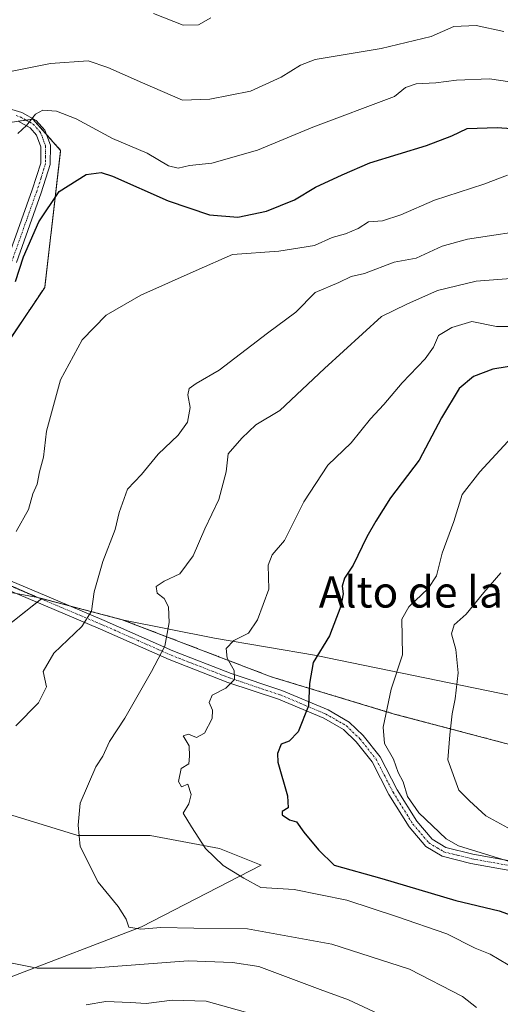
# Model space of a CAD drawing. Units: metres. Extents: x 583599 to 587040, y 4726624 to 4728979.
# Drawn here: x 585954 to 586078, y 4728542 to 4728795 of the extents above; entities that cross this region are included whole.
import ezdxf
from ezdxf.enums import TextEntityAlignment as Align

# ---------------------------------------------------------------- set-up
doc = ezdxf.new("R2010")
doc.units = ezdxf.units.M
doc.header["$MEASUREMENT"] = 0
doc.linetypes.add('TRAZO_Y_PUNTO', pattern=[1, 0.5, -0.25, 0, -0.25])
doc.linetypes.add('TRAZOS', pattern=[0.75, 0.5, -0.25])
for name, color, linetype, lineweight in [('Arbolado forestal', 92, 'TRAZOS', 0), ('Arbolado forestal CxS', 92, 'Continuous', 0), ('Camino', 19, 'Continuous', 0), ('Camino Cxs', 19, 'Continuous', 0), ('Camino eje', 39, 'TRAZO_Y_PUNTO', 13), ('Curva de nivel maestra', 36, 'Continuous', 30), ('Curva de nivel normal', 36, 'Continuous', 0), ('Entidad de ámbito territorial', 19, 'Continuous', 0), ('Entidad de ámbito territorial CxS', 92, 'Continuous', 0), ('Matorral', 135, 'Continuous', 0), ('Matorral CxS', 135, 'Continuous', 0), ('Municipio', 9, 'Continuous', 13), ('Municipio CxS', 142, 'Continuous', 0), ('Texto cartográfico', 19, 'Continuous', 0)]:
    doc.layers.add(name, color=color, linetype=linetype, lineweight=lineweight)
doc.styles.add('Arial', font='txt', dxfattribs={"height": 0.2})

# ---------------------------------------------------------------- blocks, each defined once
blk = doc.blocks.new('*U154')
at = {"layer": 'Matorral CxS', "color": 135, "linetype": 'Continuous', "lineweight": 0}
for points in [[(585949.67, 4728768.46, 544.01), (585957.39, 4728769.62, 544.88), (585964.52, 4728761.55, 547.4), (585960.41, 4728726.31, 553.31), (585929.29, 4728679.92, 551.1)], [(585931.49, 4728658.41, 552.47), (585958.64, 4728646.52, 556.55), (585959.66, 4728646.25, 556.79), (585949.72, 4728638.36, 556.01)], [(585949.72, 4728591.25, 562.18), (585968.97, 4728585.28, 564.84), (585987.55, 4728585.28, 567.49), (586005.46, 4728581.96, 570.54), (586016.15, 4728577.65, 571.33), (585985.31, 4728561.84, 564.76), (585951.8, 4728548.91, 557.74)]]:
    blk.add_polyline3d(points, dxfattribs=at)
blk = doc.blocks.new('*U174')
at = {"layer": 'Matorral CxS', "color": 135, "linetype": 'Continuous', "lineweight": 0}
for points in [[(585951.8, 4728548.91, 557.74), (585985.31, 4728561.84, 564.76), (586016.15, 4728577.65, 571.33), (586005.46, 4728581.96, 570.54), (585987.55, 4728585.28, 567.49), (585968.97, 4728585.28, 564.84), (585949.72, 4728591.25, 562.18)], [(585949.72, 4728638.36, 556.01), (585959.66, 4728646.25, 556.79), (585980.37, 4728640.83, 561.94), (586018.76, 4728626.13, 572.28), (586050.44, 4728616.56, 580.49), (586082.12, 4728608.19, 590.06), (586101.25, 4728611.18, 595.08), (586112.86, 4728615.99, 595.91), (586130.41, 4728616.18, 591.28), (586145.22, 4728612.9, 583.89), (586165.37, 4728609.97, 575.26), (586166.68, 4728609.84, 574.76), (586180.31, 4728608.4, 568.18), (586214.73, 4728634.24, 560.76), (586217.5, 4728638.45, 561), (586236.78, 4728650.92, 558.87), (586267.89, 4728679.76, 549.43), (586275.48, 4728707.08, 537.19), (586283.83, 4728732.89, 526.4), (586307.36, 4728730.61, 520.63), (586317.23, 4728719.23, 522.39)]]:
    blk.add_polyline3d(points, dxfattribs=at)

msp = doc.modelspace()

# ---------------------------------------------------------------- linework, layer by layer
at = {"layer": 'Arbolado forestal', "color": 92, "linetype": 'TRAZOS', "lineweight": 0}
for points in [[(585951.64, 4728713.25, 550.81), (585960.41, 4728726.32, 553.31), (585964.52, 4728761.55, 547.4), (585960.81, 4728765.75, 545.92), (585957.39, 4728769.62, 544.88), (585955.59, 4728769.35, 544.7), (585953.64, 4728769.06, 544.47)], [(585959.66, 4728646.25, 556.79), (585958.82, 4728646.47, 556.59), (585958.64, 4728646.52, 556.55), (585957.34, 4728647.09, 556.22), (585933.35, 4728657.59, 552.88)], [(586166.68, 4728609.84, 574.76), (586165.37, 4728609.97, 575.26), (586145.22, 4728612.9, 583.89), (586130.41, 4728616.18, 591.28), (586112.86, 4728615.98, 595.91), (586101.25, 4728611.18, 595.08), (586082.12, 4728608.2, 590.06), (586050.44, 4728616.56, 580.49), (586018.76, 4728626.13, 572.28), (585980.37, 4728640.83, 561.94), (585967.04, 4728644.32, 558.53), (585959.66, 4728646.25, 556.79)]]:
    msp.add_polyline3d(points, dxfattribs=at)
at = {"layer": 'Arbolado forestal CxS', "color": 92, "linetype": 'Continuous', "lineweight": 0}
for points in [[(586099.49, 4728814.8, 528.81), (586107.87, 4728773.25, 539.17), (586123.54, 4728710.67, 552.18), (586150.3, 4728636.23, 564.71), (586166.68, 4728609.84, 574.76), (586165.37, 4728609.97, 575.26), (586145.22, 4728612.9, 583.89), (586130.41, 4728616.18, 591.28), (586112.86, 4728615.98, 595.91), (586101.25, 4728611.18, 595.08), (586082.12, 4728608.19, 590.06), (586050.44, 4728616.56, 580.49), (586018.76, 4728626.13, 572.28), (585980.37, 4728640.83, 561.94), (585959.66, 4728646.25, 556.79), (585958.64, 4728646.52, 556.55), (585931.49, 4728658.41, 552.47)], [(585929.29, 4728679.92, 551.1), (585960.41, 4728726.31, 553.31), (585964.52, 4728761.55, 547.4), (585957.39, 4728769.62, 544.88), (585949.67, 4728768.46, 544.01)]]:
    msp.add_polyline3d(points, dxfattribs=at)
at = {"layer": 'Camino', "color": 19, "linetype": 'Continuous', "lineweight": 0}
for points in [[(585951.06, 4728772.32, 543.97), (585954.54, 4728771.35, 544.43), (585958.2, 4728769.26, 545.02), (585960.43, 4728766.79, 545.74), (585961.87, 4728762.87, 546.46), (585961.84, 4728757.92, 547.32), (585959.5, 4728750.63, 548.63), (585953.17, 4728732.76, 550.1)], [(585950.77, 4728733.29, 549.42), (585957.19, 4728751.41, 548.3), (585959.41, 4728758.31, 547.42), (585959.43, 4728762.45, 546.41), (585958.31, 4728765.5, 545.72), (585956.66, 4728767.34, 545.16), (585953.6, 4728769.08, 544.47)], [(586082.05, 4728575.99, 579.36), (586070.13, 4728578.11, 578.79), (586062.73, 4728579.95, 579.21), (586058.57, 4728582.44, 578.99), (586054.24, 4728587.52, 578.82), (586049.07, 4728595.81, 578.85), (586044.72, 4728604.25, 578.78), (586040.65, 4728609.39, 578.06), (586037.36, 4728612.54, 577.26), (586032.29, 4728615.45, 575.95), (586020.64, 4728620.34, 572.83), (586007.58, 4728624.69, 569.6), (585992.47, 4728630.59, 565.5), (585974.75, 4728638.41, 560.81), (585959.98, 4728644.67, 556.94), (585946.71, 4728650.2, 554.97)], [(585947.66, 4728652.44, 554.79), (585960.92, 4728646.91, 557.04), (585975.72, 4728640.64, 560.89), (585993.41, 4728632.83, 565.39), (586008.41, 4728626.98, 569.67), (586021.5, 4728622.62, 572.81), (586033.37, 4728617.64, 576.01), (586038.83, 4728614.5, 577.39), (586042.46, 4728611.03, 578.26), (586046.78, 4728605.58, 579.05), (586051.19, 4728597.01, 579.07), (586056.21, 4728588.96, 579.11), (586060.16, 4728584.32, 579.12), (586063.67, 4728582.23, 579.78), (586070.64, 4728580.49, 580.14), (586082.57, 4728578.37, 579.93)]]:
    msp.add_polyline3d(points, dxfattribs=at)
at = {"layer": 'Camino Cxs', "color": 19, "linetype": 'Continuous', "lineweight": 0}
for points in [[(585951.06, 4728772.32, 543.97), (585954.54, 4728771.35, 544.43), (585958.2, 4728769.26, 545.02), (585960.43, 4728766.79, 545.74), (585961.87, 4728762.87, 546.46), (585961.84, 4728757.92, 547.32), (585959.5, 4728750.63, 548.63), (585953.17, 4728732.76, 550.1)], [(585950.77, 4728733.29, 549.42), (585957.19, 4728751.41, 548.3), (585959.41, 4728758.31, 547.42), (585959.43, 4728762.45, 546.41), (585958.31, 4728765.5, 545.72), (585956.66, 4728767.34, 545.16), (585953.6, 4728769.08, 544.47)], [(586082.05, 4728575.99, 579.36), (586070.13, 4728578.11, 578.79), (586062.73, 4728579.95, 579.21), (586058.57, 4728582.44, 578.99), (586054.24, 4728587.52, 578.82), (586049.07, 4728595.81, 578.85), (586044.72, 4728604.25, 578.78), (586040.65, 4728609.39, 578.06), (586037.36, 4728612.54, 577.26), (586032.29, 4728615.45, 575.95), (586020.64, 4728620.34, 572.83), (586007.58, 4728624.69, 569.6), (585992.47, 4728630.59, 565.5), (585974.75, 4728638.41, 560.81), (585959.98, 4728644.67, 556.94), (585946.71, 4728650.2, 554.97)], [(585947.66, 4728652.44, 554.79), (585960.92, 4728646.91, 557.04), (585975.72, 4728640.64, 560.89), (585993.41, 4728632.83, 565.39), (586008.41, 4728626.98, 569.67), (586021.5, 4728622.62, 572.81), (586033.37, 4728617.64, 576.01), (586038.83, 4728614.5, 577.39), (586042.46, 4728611.03, 578.26), (586046.78, 4728605.58, 579.05), (586051.19, 4728597.01, 579.07), (586056.21, 4728588.96, 579.11), (586060.16, 4728584.32, 579.12), (586063.67, 4728582.23, 579.78), (586070.64, 4728580.49, 580.14), (586082.57, 4728578.37, 579.93)]]:
    msp.add_polyline3d(points, dxfattribs=at)
at = {"layer": 'Camino eje', "color": 39, "linetype": 'TRAZO_Y_PUNTO', "lineweight": 13}
for points in [[(585953.04, 4728770.51, 544.31), (585954.07, 4728770.22, 544.45), (585955.6, 4728769.35, 544.7), (585957.43, 4728768.3, 545.06), (585958.26, 4728767.38, 545.36), (585959.37, 4728766.15, 545.71), (585960.65, 4728762.66, 546.38), (585960.64, 4728760.19, 546.89), (585960.63, 4728758.12, 547.3), (585959.46, 4728754.47, 547.91), (585958.35, 4728751.02, 548.45), (585951.97, 4728733.03, 549.75)], [(585947.19, 4728651.32, 554.87), (585960.45, 4728645.79, 556.99), (585975.24, 4728639.53, 560.83), (585992.94, 4728631.71, 565.43), (586000.5, 4728628.76, 567.31), (586008, 4728625.84, 569.62), (586021.07, 4728621.48, 572.81), (586032.83, 4728616.55, 575.96), (586035.37, 4728615.09, 576.7), (586038.1, 4728613.52, 577.22), (586041.56, 4728610.21, 578.08), (586045.75, 4728604.92, 578.87), (586047.96, 4728600.63, 579.08), (586050.13, 4728596.41, 578.96), (586055.23, 4728588.24, 578.91), (586059.37, 4728583.38, 578.95), (586061.45, 4728582.14, 579.01), (586063.2, 4728581.09, 579.43), (586066.9, 4728580.17, 579.76), (586070.39, 4728579.3, 579.37), (586082.31, 4728577.18, 579.63)]]:
    msp.add_polyline3d(points, dxfattribs=at)
at = {"layer": 'Curva de nivel maestra', "color": 36, "linetype": 'Continuous', "lineweight": 30}
for points in [[(585952.86, 4728727.83, 550), (585954.98, 4728734.17, 550), (585958.91, 4728743.18, 550), (585964.1, 4728750.97, 550), (585971.12, 4728755.37, 550), (585974.97, 4728755.88, 550), (585977.88, 4728754.97, 550), (585992.19, 4728748.59, 550), (586002.88, 4728744.96, 550), (586010.13, 4728744.4, 550), (586017.53, 4728745.95, 550), (586024.77, 4728748.82, 550), (586030.16, 4728752.07, 550), (586036.97, 4728755.31, 550), (586044.16, 4728758.36, 550), (586058.77, 4728762.78, 550), (586065.22, 4728765.29, 550), (586069.23, 4728767.19, 550), (586076.89, 4728767.44, 550), (586090.45, 4728766.51, 550)], [(586082.68, 4728706.39, 575), (586075.8, 4728705.26, 575), (586070.83, 4728703.43, 575), (586067.16, 4728700.31, 575), (586062.62, 4728692.78, 575), (586056.83, 4728681.83, 575), (586049.48, 4728672.17, 575), (586045.7, 4728666.17, 575), (586043.36, 4728662.17, 575), (586039.84, 4728654.83, 575), (586037.62, 4728651.5, 575), (586037.01, 4728649.49, 575), (586037.23, 4728647.45, 575), (586036.63, 4728644.27, 575), (586033.74, 4728636.64, 575), (586029.57, 4728629.77, 575), (586028.56, 4728624.4, 575), (586028.35, 4728618.64, 575), (586025.71, 4728611.99, 575), (586023.4, 4728609.6, 575), (586021.28, 4728608.79, 575), (586020.33, 4728606.42, 575), (586020.45, 4728604.2, 575), (586022.97, 4728595.49, 575), (586023.11, 4728592.44, 575), (586021.58, 4728591.45, 575), (586021.57, 4728590.62, 575), (586023.46, 4728589.3, 575), (586025.24, 4728588.84, 575), (586027.14, 4728586.14, 575), (586030.93, 4728581.58, 575), (586034.97, 4728577.67, 575), (586047.21, 4728574.26, 575), (586066.32, 4728568.61, 575), (586077.42, 4728565.89, 575), (586091.44, 4728560.83, 575)]]:
    msp.add_polyline3d(points, dxfattribs=at)
at = {"layer": 'Curva de nivel normal', "color": 36, "linetype": 'Continuous', "lineweight": 0}
for points in [[(586003.16, 4728795.68, 535), (586000.01, 4728793.84, 535), (585996.08, 4728793.77, 535), (585988.47, 4728796.79, 535)], [(586078.66, 4728792.14, 540), (586071.54, 4728793.7, 540), (586065.77, 4728793.48, 540), (586059.92, 4728790.86, 540), (586047.05, 4728787.74, 540), (586030.02, 4728784.93, 540), (586026.26, 4728783.53, 540), (586021.3, 4728780.38, 540), (586013.42, 4728776.78, 540), (586002.9, 4728774.76, 540), (585995.93, 4728774.52, 540), (585985.62, 4728778.97, 540), (585976.67, 4728782.9, 540), (585971.59, 4728784.61, 540), (585961.9, 4728783.96, 540), (585949.91, 4728781.48, 540)], [(585953.47, 4728765.91, 545), (585955.68, 4728767.95, 545), (585958.01, 4728770.91, 545), (585959.91, 4728771.88, 545), (585963.44, 4728771.65, 545), (585968.54, 4728769.67, 545), (585977.83, 4728764.64, 545), (585986.78, 4728760.84, 545), (585992.28, 4728757.59, 545), (585994.82, 4728756.95, 545), (585997.7, 4728757.72, 545), (586003.42, 4728758.3, 545), (586015.24, 4728761.65, 545), (586029.44, 4728767.5, 545), (586050.47, 4728775.45, 545), (586053.35, 4728777.77, 545), (586056.11, 4728778.7, 545), (586061.11, 4728778.94, 545), (586066.44, 4728779.66, 545), (586074.96, 4728780.01, 545), (586082.51, 4728778.86, 545)], [(586079.55, 4728755.17, 555), (586073.47, 4728752.88, 555), (586060.77, 4728748.74, 555), (586052.11, 4728744.97, 555), (586047.44, 4728743.45, 555), (586043.77, 4728743.19, 555), (586041.17, 4728741.51, 555), (586037.86, 4728740.06, 555), (586034.42, 4728739.13, 555), (586029.89, 4728737.08, 555), (586020.68, 4728735.62, 555), (586008.77, 4728734.75, 555), (585999.44, 4728730.67, 555), (585985.2, 4728724.3, 555), (585976.26, 4728719.21, 555), (585970.02, 4728712.83, 555), (585964.45, 4728702.5, 555), (585960.91, 4728689.31, 555), (585960.06, 4728682.64, 555), (585959.04, 4728678.9, 555), (585958.43, 4728675.73, 555), (585957.35, 4728673.17, 555), (585956.2, 4728669.17, 555), (585953.03, 4728663.5, 555)], [(586087.44, 4728741.5, 560), (586069.27, 4728738.71, 560), (586062.77, 4728736.91, 560), (586056.11, 4728733.86, 560), (586050.44, 4728732.78, 560), (586042.77, 4728729.86, 560), (586039.36, 4728729.11, 560), (586036.12, 4728727.56, 560), (586030.03, 4728725.04, 560), (586025.11, 4728719.96, 560), (586017.77, 4728714.56, 560), (586005.35, 4728705.04, 560), (585999.43, 4728701.57, 560), (585997.61, 4728700.28, 560), (585997.26, 4728698.66, 560), (585997.83, 4728695.41, 560), (585997.22, 4728691.64, 560), (585994.75, 4728688.3, 560), (585989.65, 4728683.37, 560), (585985.32, 4728678.14, 560), (585981.72, 4728674.38, 560), (585979.6, 4728668.44, 560), (585978.56, 4728664.04, 560), (585975.42, 4728655.8, 560), (585973.14, 4728648.03, 560), (585972.46, 4728643.05, 560), (585969.97, 4728639.07, 560), (585962.74, 4728632.25, 560), (585960.01, 4728627.49, 560), (585960.9, 4728623.51, 560), (585958.81, 4728619.42, 560), (585952.94, 4728613.56, 560)], [(586086.04, 4728729.04, 565), (586071.49, 4728727.94, 565), (586061.54, 4728725.56, 565), (586053.7, 4728722.01, 565), (586047.15, 4728718.86, 565), (586032.46, 4728705.46, 565), (586020.95, 4728694.62, 565), (586014.8, 4728690.99, 565), (586011.16, 4728687.55, 565), (586007.68, 4728683.51, 565), (586007.16, 4728678.86, 565), (586005.24, 4728671.71, 565), (586001.68, 4728664.21, 565), (585998.64, 4728657.24, 565), (585995.2, 4728652.6, 565), (585991.17, 4728650.75, 565), (585989.14, 4728649.38, 565), (585989.35, 4728647.65, 565), (585991.18, 4728646.24, 565), (585992.26, 4728644.12, 565), (585992.42, 4728640.1, 565), (585991.36, 4728634.02, 565), (585987.89, 4728627.49, 565), (585981.07, 4728615.49, 565), (585977.08, 4728609.49, 565), (585975.4, 4728605.74, 565), (585973.58, 4728602.94, 565), (585969.57, 4728593.62, 565)], [(586097.3, 4728716.24, 570), (586076.73, 4728716.29, 570), (586070.43, 4728717.5, 570), (586065.23, 4728715.98, 570), (586061.81, 4728713.96, 570), (586060.57, 4728710.97, 570), (586058.4, 4728707.93, 570), (586052.48, 4728701.72, 570), (586047.76, 4728696.17, 570), (586044.35, 4728692.54, 570), (586039.32, 4728686.32, 570), (586033.28, 4728680.54, 570), (586027.15, 4728671.17, 570), (586022.19, 4728661.17, 570), (586018.99, 4728657.51, 570), (586017.93, 4728654.83, 570), (586018.13, 4728648.65, 570), (586015.24, 4728640.75, 570), (586012.86, 4728637.38, 570), (586009.14, 4728635.46, 570), (586007.14, 4728633.43, 570), (586007.44, 4728630.9, 570), (586009.22, 4728627.76, 570), (586009.3, 4728625.43, 570), (586007.05, 4728623.25, 570), (586003.54, 4728621.43, 570), (586002.74, 4728619.49, 570), (586003.66, 4728617.58, 570), (586003.55, 4728615.43, 570), (586001.53, 4728611.64, 570), (585999.46, 4728610.49, 570), (585997.46, 4728611.34, 570), (585996.04, 4728610.98, 570), (585997.63, 4728608.4, 570), (585997.72, 4728605.72, 570), (585997.56, 4728603.74, 570), (585995.51, 4728602.57, 570), (585994.84, 4728599.18, 570), (585995.63, 4728597.86, 570), (585997.3, 4728598.48, 570), (585998.16, 4728595.83, 570), (585997.54, 4728593.44, 570), (585996.09, 4728591.06, 570), (585998.19, 4728587.54, 570), (586001.79, 4728581.93, 570), (586006.34, 4728577.62, 570), (586011.71, 4728574.33, 570), (586016.11, 4728571.92, 570), (586024.64, 4728571.4, 570), (586038.2, 4728568.68, 570), (586050.99, 4728564.45, 570), (586063.98, 4728560.02, 570), (586071.29, 4728556.33, 570), (586075.15, 4728554.78, 570), (586079.73, 4728552.04, 570)], [(586080.72, 4728687.82, 580), (586072.45, 4728678.85, 580), (586067.92, 4728673.03, 580), (586065.78, 4728666.06, 580), (586062.74, 4728657.95, 580), (586061.27, 4728652.09, 580), (586059.14, 4728648.81, 580), (586054.21, 4728644.16, 580), (586052.4, 4728640.96, 580), (586052.56, 4728631.82, 580), (586049.66, 4728622.97, 580), (586047.57, 4728613.14, 580), (586047.92, 4728609.01, 580), (586050.19, 4728604.91, 580), (586051.42, 4728601.55, 580), (586052.73, 4728599.11, 580), (586053.87, 4728595.34, 580), (586056.78, 4728591.17, 580), (586063.79, 4728584.46, 580), (586066.96, 4728582.68, 580), (586081.74, 4728578.12, 580)], [(586077.87, 4728652.91, 585), (586073.5, 4728647.82, 585), (586068.93, 4728642.24, 585), (586065.88, 4728639.49, 585), (586065.2, 4728637.16, 585), (586066.28, 4728633.16, 585), (586066.92, 4728627.16, 585), (586066.15, 4728620.45, 585), (586065.32, 4728616.58, 585), (586064.78, 4728611.19, 585), (586064.25, 4728604.74, 585), (586067.02, 4728597, 585), (586069.82, 4728594.18, 585), (586074.05, 4728590.34, 585), (586083.47, 4728585.22, 585)], [(585969.57, 4728593.62, 565), (585968.99, 4728587.96, 565), (585969.55, 4728582.44, 565), (585974.2, 4728573.29, 565), (585979.33, 4728567.06, 565), (585981.39, 4728563.76, 565), (585982.05, 4728561.71, 565), (585985.15, 4728561.18, 565), (585990.32, 4728561.66, 565), (585998.85, 4728561.47, 565), (586012.66, 4728561.3, 565), (586034.32, 4728557.36, 565), (586054.33, 4728550.94, 565), (586068.04, 4728543.91, 565), (586071.58, 4728541.01, 565)], [(585948.99, 4728553.04, 560), (585958.47, 4728551.19, 560), (585972.49, 4728551.2, 560), (585997.36, 4728553.08, 560), (586008.74, 4728552.63, 560), (586015.54, 4728551.59, 560)], [(586015.54, 4728551.59, 560), (586031.34, 4728545.67, 560), (586038.65, 4728543.01, 560), (586058.29, 4728533.84, 560)], [(585971.11, 4728541.77, 555), (585976.11, 4728542.56, 555), (585982.47, 4728542.38, 555), (585986.53, 4728542.08, 555), (585993.26, 4728542.98, 555), (586001.96, 4728542.67, 555), (586012.12, 4728539.83, 555)]]:
    msp.add_polyline3d(points, dxfattribs=at)
at = {"layer": 'Entidad de ámbito territorial', "color": 19, "linetype": 'Continuous', "lineweight": 0}
msp.add_polyline3d([(586331.65, 4728609, 511.7), (586308.57, 4728605.02, 517.5), (586275.25, 4728604.4, 527.42), (586238.87, 4728604.61, 543.09), (586199.15, 4728606.41, 561.41), (586172.34, 4728609.24, 571.7), (586167.38, 4728609.77, 574.4), (586165.38, 4728609.98, 575.26), (586145.23, 4728612.9, 583.88), (586130.41, 4728616.19, 591.28), (586112.86, 4728615.98, 595.91), (586083.77, 4728620.65, 590.36), (586033.23, 4728631.02, 575.74), (586030.41, 4728631.6, 574.89), (586004.12, 4728636.06, 568.25), (585980.38, 4728640.83, 561.94), (585958.65, 4728646.52, 556.55), (585933.98, 4728651.12, 553.58)], dxfattribs=at)
at = {"layer": 'Entidad de ámbito territorial CxS', "color": 92, "linetype": 'Continuous', "lineweight": 0}
for points in [[(585933.98, 4728651.12, 553.58), (585958.65, 4728646.52, 556.55), (585980.38, 4728640.83, 561.94), (586004.12, 4728636.06, 568.25), (586030.41, 4728631.6, 574.89), (586033.23, 4728631.02, 575.74), (586083.77, 4728620.65, 590.36), (586112.86, 4728615.98, 595.91), (586130.41, 4728616.19, 591.28), (586145.23, 4728612.9, 583.88), (586165.38, 4728609.98, 575.26), (586167.38, 4728609.77, 574.4), (586172.34, 4728609.24, 571.7), (586199.15, 4728606.41, 561.41), (586238.87, 4728604.61, 543.09), (586275.25, 4728604.4, 527.42), (586308.57, 4728605.02, 517.5), (586331.65, 4728609, 511.7)], [(585933.98, 4728651.12, 553.58), (585958.65, 4728646.52, 556.55), (585980.38, 4728640.83, 561.94), (586004.12, 4728636.06, 568.25), (586030.41, 4728631.6, 574.89), (586033.23, 4728631.02, 575.74), (586083.77, 4728620.65, 590.36), (586112.86, 4728615.98, 595.91), (586130.41, 4728616.18, 591.28), (586145.23, 4728612.9, 583.88), (586165.38, 4728609.98, 575.26), (586167.38, 4728609.77, 574.4), (586172.34, 4728609.24, 571.7), (586199.15, 4728606.41, 561.41), (586238.87, 4728604.61, 543.09), (586275.25, 4728604.4, 527.42), (586308.57, 4728605.02, 517.5), (586331.65, 4728609, 511.7)]]:
    msp.add_polyline3d(points, dxfattribs=at)
at = {"layer": 'Matorral', "color": 135, "linetype": 'Continuous', "lineweight": 0}
for points in [[(585951.64, 4728713.25, 550.81), (585960.41, 4728726.32, 553.31), (585964.52, 4728761.55, 547.4), (585960.81, 4728765.75, 545.92), (585957.39, 4728769.62, 544.88), (585955.59, 4728769.35, 544.7), (585953.64, 4728769.06, 544.47)], [(585959.66, 4728646.25, 556.79), (585958.82, 4728646.47, 556.59), (585958.64, 4728646.52, 556.55), (585957.34, 4728647.09, 556.22), (585933.35, 4728657.59, 552.88)], [(585959.66, 4728646.25, 556.79), (585959.55, 4728646.17, 556.77), (585958.46, 4728645.3, 556.58), (585949.72, 4728638.36, 556.01)], [(586166.68, 4728609.84, 574.76), (586165.37, 4728609.97, 575.26), (586145.22, 4728612.9, 583.89), (586130.41, 4728616.18, 591.28), (586112.86, 4728615.98, 595.91), (586101.25, 4728611.18, 595.08), (586082.12, 4728608.2, 590.06), (586050.44, 4728616.56, 580.49), (586018.76, 4728626.13, 572.28), (585980.37, 4728640.83, 561.94), (585967.04, 4728644.32, 558.53), (585959.66, 4728646.25, 556.79)], [(585949.72, 4728591.25, 562.18), (585968.97, 4728585.28, 564.84), (585987.55, 4728585.28, 567.49), (586005.46, 4728581.96, 570.54), (586016.15, 4728577.65, 571.33), (585985.31, 4728561.84, 564.76), (585951.8, 4728548.91, 557.74)]]:
    msp.add_polyline3d(points, dxfattribs=at)
at = {"layer": 'Municipio', "color": 9, "linetype": 'Continuous', "lineweight": 13}
msp.add_polyline3d([(586331.65, 4728609, 511.7), (586308.57, 4728605.02, 517.5), (586275.25, 4728604.4, 527.42), (586238.87, 4728604.61, 543.09), (586199.15, 4728606.41, 561.41), (586172.34, 4728609.24, 571.7), (586167.38, 4728609.77, 574.4), (586165.38, 4728609.98, 575.26), (586145.23, 4728612.9, 583.88), (586130.41, 4728616.19, 591.28), (586112.86, 4728615.98, 595.91), (586083.77, 4728620.65, 590.36), (586033.23, 4728631.02, 575.74), (586030.41, 4728631.6, 574.89), (586004.12, 4728636.06, 568.25), (585980.38, 4728640.83, 561.94), (585958.65, 4728646.52, 556.55), (585933.98, 4728651.12, 553.58)], dxfattribs=at)
msp.add_polyline3d([(586331.65, 4728609, 511.7), (586308.57, 4728605.02, 517.5), (586275.25, 4728604.4, 527.42), (586238.87, 4728604.61, 543.09), (586199.15, 4728606.41, 561.41), (586172.34, 4728609.24, 571.7), (586167.38, 4728609.77, 574.4), (586165.38, 4728609.98, 575.26), (586145.23, 4728612.9, 583.88), (586130.41, 4728616.19, 591.28), (586112.86, 4728615.98, 595.91), (586083.77, 4728620.65, 590.36), (586033.23, 4728631.02, 575.74), (586030.41, 4728631.6, 574.89), (586004.12, 4728636.06, 568.25), (585980.38, 4728640.83, 561.94), (585958.65, 4728646.52, 556.55), (585933.98, 4728651.12, 553.58)], dxfattribs=at)
at = {"layer": 'Municipio CxS', "color": 142, "linetype": 'Continuous', "lineweight": 0}
for points in [[(585933.98, 4728651.12, 553.58), (585958.65, 4728646.52, 556.55), (585980.38, 4728640.83, 561.94), (586004.12, 4728636.06, 568.25), (586030.41, 4728631.6, 574.89), (586033.23, 4728631.02, 575.74), (586083.77, 4728620.65, 590.36), (586112.86, 4728615.98, 595.91), (586130.41, 4728616.19, 591.28), (586145.23, 4728612.9, 583.88), (586165.38, 4728609.98, 575.26), (586167.38, 4728609.77, 574.4), (586172.34, 4728609.24, 571.7), (586199.15, 4728606.41, 561.41), (586238.87, 4728604.61, 543.09), (586275.25, 4728604.4, 527.42), (586308.57, 4728605.02, 517.5), (586331.65, 4728609, 511.7)], [(586331.65, 4728609, 511.7), (586308.57, 4728605.02, 517.5), (586275.25, 4728604.4, 527.42), (586238.87, 4728604.61, 543.09), (586199.15, 4728606.41, 561.41), (586172.34, 4728609.24, 571.7), (586167.38, 4728609.77, 574.4), (586165.38, 4728609.98, 575.26), (586145.23, 4728612.9, 583.88), (586130.41, 4728616.19, 591.28), (586112.86, 4728615.98, 595.91), (586083.77, 4728620.65, 590.36), (586033.23, 4728631.02, 575.74), (586030.41, 4728631.6, 574.89), (586004.12, 4728636.06, 568.25), (585980.38, 4728640.83, 561.94), (585958.65, 4728646.52, 556.55), (585933.98, 4728651.12, 553.58)], [(585933.98, 4728651.12, 553.58), (585958.65, 4728646.52, 556.55), (585980.38, 4728640.83, 561.94), (586004.12, 4728636.06, 568.25), (586030.41, 4728631.6, 574.89), (586033.23, 4728631.02, 575.74), (586083.77, 4728620.65, 590.36), (586112.86, 4728615.98, 595.91), (586130.41, 4728616.18, 591.28), (586145.23, 4728612.9, 583.88), (586165.38, 4728609.98, 575.26), (586167.38, 4728609.77, 574.4), (586172.34, 4728609.24, 571.7), (586199.15, 4728606.41, 561.41), (586238.87, 4728604.61, 543.09), (586275.25, 4728604.4, 527.42), (586308.57, 4728605.02, 517.5), (586331.65, 4728609, 511.7)], [(586331.65, 4728609, 511.7), (586308.57, 4728605.02, 517.5), (586275.25, 4728604.4, 527.42), (586238.87, 4728604.61, 543.09), (586199.15, 4728606.41, 561.41), (586172.34, 4728609.24, 571.7), (586167.38, 4728609.77, 574.4), (586165.38, 4728609.98, 575.26), (586145.23, 4728612.9, 583.88), (586130.41, 4728616.18, 591.28), (586112.86, 4728615.98, 595.91), (586083.77, 4728620.65, 590.36), (586033.23, 4728631.02, 575.74), (586030.41, 4728631.6, 574.89), (586004.12, 4728636.06, 568.25), (585980.38, 4728640.83, 561.94), (585958.65, 4728646.52, 556.55), (585933.98, 4728651.12, 553.58)]]:
    msp.add_polyline3d(points, dxfattribs=at)

# ---------------------------------------------------------------- block references
at = {"layer": 'Matorral CxS', "color": 135, "linetype": 'Continuous', "lineweight": 0}
for name in ['*U154', '*U174']:
    msp.add_blockref(name, (0, 0), dxfattribs=at)

# ---------------------------------------------------------------- texts
at = {"layer": 'Texto cartográfico', "color": 19, "linetype": 'Continuous', "lineweight": 0, "style": 'Arial'}
msp.add_text('Alto de la Vieja', height=8, dxfattribs=at).set_placement((586068.16, 4728647.94), align=Align.MIDDLE_CENTER)

doc.saveas('drawing.dxf')
